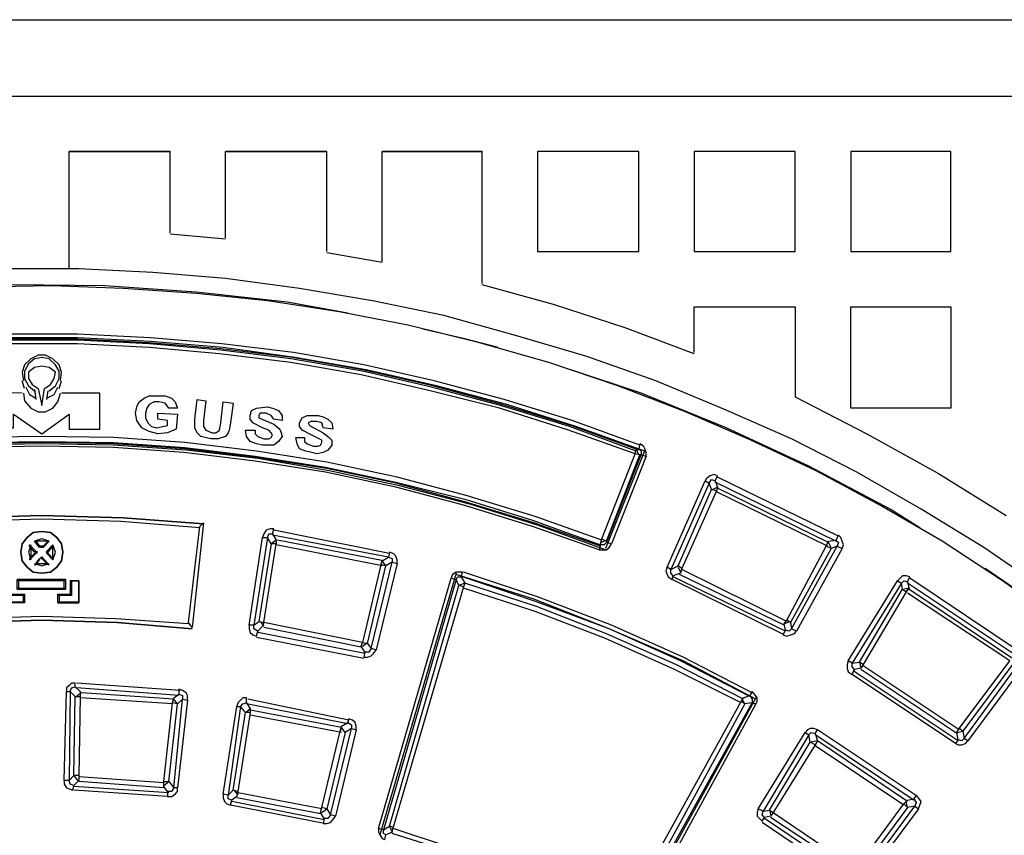
# Model space of a CAD drawing. Units: millimetres. Extents: x 83 to 495, y 5 to 292.
# Drawn here: x 402 to 428, y 172 to 194 of the extents above; entities that cross this region are included whole.
import ezdxf

# ---------------------------------------------------------------- set-up
doc = ezdxf.new("R2010")
doc.units = ezdxf.units.MM
doc.layers.add('PDF_Geomertry', color=7, linetype='Continuous')

msp = doc.modelspace()

# ---------------------------------------------------------------- linework, layer by layer
at = {"layer": 'PDF_Geomertry', "lineweight": 25}
for points in [[(455.883, 192.659), (455.883, 87.226), (348.916, 87.226), (348.916, 194.193), (455.883, 194.193), (455.883, 88.759)], [(453.85, 185.859), (453.85, 89.259), (350.983, 89.259), (350.983, 192.126), (453.85, 192.126), (453.85, 95.526)], [(405.883, 188.426), (405.883, 190.626), (403.15, 190.626)], [(403.15, 187.459), (403.15, 190.626), (405.883, 190.626)], [(410.116, 187.926), (410.116, 190.626), (407.383, 190.626)], [(407.383, 188.293), (407.383, 190.626), (410.116, 190.626)], [(414.316, 187.059), (414.316, 190.626), (411.616, 190.626)], [(411.616, 187.659), (411.616, 190.626), (414.316, 190.626)], [(418.55, 190.626), (415.816, 190.626), (415.816, 187.926), (418.55, 187.926), (418.55, 190.626), (415.816, 190.626)], [(422.783, 190.626), (420.05, 190.626), (420.05, 187.926), (422.783, 187.926), (422.783, 190.626), (420.05, 190.626)], [(426.983, 190.626), (424.283, 190.626), (424.283, 187.926), (426.983, 187.926), (426.983, 190.626), (424.283, 190.626)], [(407.383, 188.259), (405.883, 188.393)], [(411.616, 187.626), (410.116, 187.893)], [(432.683, 176.359), (431.116, 177.593), (429.516, 178.793), (427.883, 179.926), (426.183, 180.959), (424.45, 181.959), (422.683, 182.859), (420.85, 183.659), (419.016, 184.426), (417.116, 185.093), (415.216, 185.659), (413.283, 186.193), (411.35, 186.593), (409.383, 186.926), (407.383, 187.193), (405.416, 187.359), (403.416, 187.459), (401.416, 187.459)], [(410.683, 186.259), (409.05, 186.559), (406.583, 186.826), (404.116, 186.993), (401.65, 187.026), (400.35, 186.959)], [(429.983, 177.893), (428.383, 179.026), (426.75, 180.093), (425.083, 181.059), (423.35, 181.993), (421.583, 182.826), (419.816, 183.593), (417.983, 184.293), (416.116, 184.926), (414.25, 185.459), (412.35, 185.926), (410.45, 186.293), (408.516, 186.593), (406.583, 186.793), (404.616, 186.926), (402.683, 186.993), (400.716, 186.959)], [(420.05, 185.159), (418.183, 185.859), (416.25, 186.493), (414.316, 187.026)], [(420.05, 185.193), (420.05, 186.426), (422.783, 186.426), (422.783, 183.993), (424.716, 182.993), (426.65, 181.926), (428.483, 180.793)], [(414.75, 185.326), (413.883, 185.559), (412.716, 185.826)], [(418.716, 182.526), (416.85, 183.193), (414.983, 183.793), (413.083, 184.293), (411.183, 184.726), (409.25, 185.059), (407.316, 185.326), (405.35, 185.493), (403.383, 185.593), (401.45, 185.593), (399.483, 185.493), (397.516, 185.326), (395.583, 185.059), (393.65, 184.726), (391.75, 184.293), (389.85, 183.793), (387.983, 183.193), (386.116, 182.526)], [(418.583, 182.693), (416.75, 183.359), (414.916, 183.926), (413.016, 184.426), (411.116, 184.859), (409.216, 185.193), (407.283, 185.426), (405.35, 185.593), (403.383, 185.693), (401.45, 185.693), (399.483, 185.593), (397.55, 185.426), (395.616, 185.193), (393.716, 184.859), (391.816, 184.426), (389.916, 183.926), (388.083, 183.359), (386.25, 182.693)], [(418.55, 182.559), (416.716, 183.226), (414.85, 183.793), (412.983, 184.293), (411.083, 184.726), (409.183, 185.059), (407.25, 185.293), (405.316, 185.459), (403.383, 185.559), (401.45, 185.559), (399.516, 185.459), (397.583, 185.293), (395.65, 185.059), (393.75, 184.726), (391.85, 184.293), (389.983, 183.793), (388.116, 183.226), (386.283, 182.559)], [(418.483, 182.526), (416.683, 183.193), (414.816, 183.759), (412.95, 184.259), (411.083, 184.693), (409.15, 185.026), (407.25, 185.259), (405.316, 185.426), (403.383, 185.526), (401.45, 185.526), (399.516, 185.426), (397.583, 185.259), (395.683, 185.026), (393.75, 184.693), (391.883, 184.259), (390.016, 183.759), (388.15, 183.193), (386.35, 182.526)], [(417.683, 180.093), (417.683, 180.059), (417.616, 179.993), (417.516, 179.993), (417.516, 180.026), (417.55, 180.159), (418.45, 182.459), (416.65, 183.093), (414.783, 183.693), (412.916, 184.159), (411.05, 184.593), (409.15, 184.926), (407.216, 185.159), (405.316, 185.326), (403.383, 185.426), (401.45, 185.426), (399.516, 185.326), (397.616, 185.159), (395.683, 184.926), (393.783, 184.593), (391.916, 184.159), (390.05, 183.693), (388.183, 183.093), (386.383, 182.459)], [(402.916, 184.426), (402.95, 184.659), (402.883, 184.859), (402.716, 185.026), (402.516, 185.126), (402.316, 185.126), (402.116, 185.026), (401.95, 184.859), (401.883, 184.659), (401.916, 184.426)], [(402.616, 184.159), (402.783, 184.293), (402.883, 184.493), (402.883, 184.693), (402.783, 184.859), (402.616, 185.026), (402.416, 185.059), (402.216, 185.026), (402.05, 184.893), (401.95, 184.693), (401.95, 184.493), (402.05, 184.293), (402.216, 184.159)], [(426.15, 180.459), (425.35, 180.959), (423.15, 182.126), (420.916, 183.159), (418.616, 184.093), (416.716, 184.726)], [(401.95, 184.226), (401.883, 184.426)], [(401.983, 184.259), (402.083, 184.059), (402.25, 183.959)], [(402.216, 184.193), (402.25, 183.926)], [(402.55, 183.959), (402.75, 184.059), (402.85, 184.259)], [(402.883, 184.226), (402.95, 184.426)], [(401.883, 184.093), (400.816, 184.126), (400.816, 183.159), (401.65, 183.159), (401.65, 183.526), (402.416, 182.993), (403.15, 183.526), (403.15, 183.126), (403.983, 183.126), (403.983, 184.093), (402.95, 184.093)], [(401.916, 184.093), (401.95, 183.893), (402.116, 183.693), (402.316, 183.593), (402.516, 183.593), (402.716, 183.693), (402.85, 183.859), (402.916, 184.093)], [(402.55, 183.926), (402.583, 184.159)], [(417.55, 180.126), (415.75, 180.759), (413.883, 181.326), (412.016, 181.826), (410.116, 182.226), (408.216, 182.526), (406.283, 182.759), (404.35, 182.893), (402.416, 182.926), (400.483, 182.893), (398.55, 182.759), (396.616, 182.526), (394.716, 182.226), (392.816, 181.826), (390.95, 181.326), (389.083, 180.759), (387.283, 180.126)], [(417.65, 179.859), (415.816, 180.526), (413.983, 181.093), (412.083, 181.593), (410.183, 181.993), (408.25, 182.326), (406.316, 182.559), (404.35, 182.693), (402.416, 182.726), (400.483, 182.693), (398.516, 182.559), (396.583, 182.326), (394.65, 181.993), (392.75, 181.593), (390.85, 181.093), (389.016, 180.526), (387.183, 179.859)], [(417.516, 179.959), (415.716, 180.593), (413.85, 181.159), (411.983, 181.659), (410.116, 182.059), (408.183, 182.359), (406.283, 182.593), (404.35, 182.726), (402.416, 182.759), (400.483, 182.726), (398.55, 182.593), (396.65, 182.359), (394.716, 182.059), (392.85, 181.659), (390.983, 181.159), (389.116, 180.593), (387.316, 179.959)], [(417.483, 179.859), (415.683, 180.493), (413.85, 181.059), (411.983, 181.559), (410.083, 181.959), (408.183, 182.259), (406.25, 182.493), (404.35, 182.626), (402.416, 182.659), (400.483, 182.626), (398.583, 182.493), (396.65, 182.259), (394.75, 181.959), (392.85, 181.559), (390.983, 181.059), (389.15, 180.493), (387.35, 179.859)], [(400.483, 182.759), (402.416, 182.793), (404.35, 182.759), (406.283, 182.626), (408.183, 182.393), (410.083, 182.093), (411.983, 181.693), (413.85, 181.226), (415.683, 180.659), (417.516, 179.993), (417.483, 179.859), (417.683, 179.859), (417.75, 179.926), (417.816, 180.026), (417.683, 180.059), (418.616, 182.426), (418.75, 182.393), (418.75, 182.493), (418.716, 182.593), (418.683, 182.659), (418.583, 182.726), (418.55, 182.593)], [(418.55, 182.426), (418.483, 182.593)], [(417.55, 180.159), (417.683, 180.093), (418.583, 182.426)], [(418.716, 182.559), (417.65, 179.893)], [(418.75, 182.393), (417.816, 180.026)], [(420.616, 181.726), (420.683, 181.859), (420.583, 181.893), (420.483, 181.859), (420.383, 181.793), (420.35, 181.726), (420.45, 181.659), (419.416, 179.326), (419.316, 179.393), (419.283, 179.293), (419.316, 179.193), (419.35, 179.126), (419.45, 179.059), (419.483, 179.159)], [(423.95, 180.226), (420.683, 181.826)], [(419.316, 179.393), (420.35, 181.726)], [(420.683, 181.559), (420.55, 181.493)], [(423.883, 180.093), (420.616, 181.693)], [(423.75, 179.926), (423.683, 180.059), (420.683, 181.526)], [(420.65, 181.459), (419.716, 179.359), (419.616, 179.426), (420.516, 181.493)], [(423.65, 179.959), (420.65, 181.426)], [(406.683, 180.459), (404.55, 180.626), (402.416, 180.693), (400.283, 180.626), (398.15, 180.459)], [(406.783, 180.593), (406.483, 177.759)], [(402.983, 179.793), (402.95, 179.559), (402.816, 179.393), (402.65, 179.259), (402.416, 179.226), (402.183, 179.259), (402.016, 179.393), (401.883, 179.559), (401.85, 179.793), (401.883, 180.026), (402.016, 180.193), (402.183, 180.326), (402.416, 180.359), (402.65, 180.326), (402.816, 180.193), (402.95, 180.026), (402.983, 179.793), (402.95, 180.026), (402.816, 180.193), (402.65, 180.326), (402.416, 180.359), (402.183, 180.326), (402.016, 180.193), (401.883, 180.026), (401.85, 179.793), (401.883, 179.559), (402.016, 179.393), (402.183, 179.259), (402.416, 179.226), (402.65, 179.259), (402.816, 179.393), (402.95, 179.559), (402.983, 179.793)], [(408.65, 180.293), (408.683, 180.426), (408.583, 180.426), (408.483, 180.393), (408.416, 180.293), (408.383, 180.193), (408.516, 180.193), (408.15, 177.826), (408.016, 177.826), (408.016, 177.726), (408.05, 177.626), (408.116, 177.559), (408.216, 177.526), (408.25, 177.659)], [(408.616, 180.026), (408.283, 177.926), (408.416, 177.893), (408.75, 180.026), (408.616, 180.026), (408.516, 180.193), (408.55, 180.293), (408.65, 180.293), (408.75, 180.126), (408.75, 180.026)], [(411.15, 177.093), (411.116, 176.959), (411.216, 176.959), (411.316, 176.993), (411.383, 177.059), (411.45, 177.159), (411.316, 177.193), (411.883, 179.526), (412.016, 179.493), (412.016, 179.593), (411.983, 179.693), (411.916, 179.759), (411.816, 179.793), (411.783, 179.659), (408.65, 180.259)], [(411.816, 179.759), (408.683, 180.393)], [(422.516, 177.693), (422.45, 177.559), (422.55, 177.526), (422.65, 177.559), (422.75, 177.593), (422.816, 177.659), (422.683, 177.726), (423.916, 179.959), (424.05, 179.893), (424.083, 179.993), (424.05, 180.093), (424.016, 180.193), (423.95, 180.259), (423.883, 180.126)], [(402.116, 179.993), (402.05, 179.793), (402.116, 179.593)], [(402.116, 179.959), (402.116, 179.626)], [(402.616, 180.093), (402.416, 180.159), (402.216, 180.093)], [(402.583, 180.093), (402.25, 180.093)], [(402.45, 179.959), (402.383, 179.959)], [(402.616, 180.093), (402.45, 179.926)], [(402.583, 180.093), (402.45, 179.959)], [(402.45, 179.959), (402.45, 179.926)], [(402.583, 180.093), (402.616, 180.093)], [(402.716, 179.593), (402.783, 179.793), (402.716, 179.993)], [(402.716, 179.626), (402.716, 179.959)], [(408.016, 177.826), (408.383, 180.193)], [(408.75, 180.126), (408.616, 180.026)], [(411.616, 179.426), (408.75, 179.993)], [(411.65, 179.559), (408.783, 180.126)], [(417.516, 180.059), (417.683, 180.126)], [(423.75, 179.893), (422.65, 177.893), (422.55, 177.959), (423.616, 179.959)], [(402.25, 179.826), (402.25, 179.759)], [(402.283, 179.826), (402.283, 179.759)], [(402.45, 179.926), (402.383, 179.926)], [(402.55, 179.759), (402.55, 179.826)], [(402.583, 179.759), (402.583, 179.826)], [(424.05, 179.893), (422.816, 177.659)], [(402.216, 179.493), (402.416, 179.426), (402.616, 179.493)], [(402.25, 179.493), (402.583, 179.493)], [(402.383, 179.659), (402.45, 179.659)], [(402.383, 179.626), (402.45, 179.626)], [(411.583, 179.459), (411.083, 177.359), (408.416, 177.893), (408.383, 177.793), (408.25, 177.659), (408.15, 177.726), (408.15, 177.826), (408.283, 177.926)], [(411.05, 177.259), (411.083, 177.359), (411.216, 177.326), (411.716, 179.426)], [(412.016, 179.493), (411.45, 177.159)], [(411.716, 179.426), (411.616, 179.559)], [(419.716, 179.359), (419.683, 179.226), (419.483, 179.159), (419.416, 179.226), (419.416, 179.326), (419.616, 179.426)], [(413.75, 179.126), (413.783, 179.259), (413.616, 179.259), (413.516, 179.193), (413.483, 179.093), (413.616, 179.059), (411.65, 172.293), (411.516, 172.326), (411.516, 172.226), (411.55, 172.159), (411.616, 172.059), (411.683, 172.026), (411.716, 172.159)], [(413.616, 179.226), (411.55, 172.159)], [(421.716, 175.826), (419.75, 176.859), (417.75, 177.726), (415.716, 178.526), (413.616, 179.193)], [(421.616, 175.993), (419.75, 176.959), (417.816, 177.826), (415.816, 178.593), (413.816, 179.259)], [(419.616, 179.393), (419.683, 179.259)], [(422.483, 177.826), (419.65, 179.193)], [(422.55, 177.926), (419.716, 179.326)], [(425.816, 178.993), (425.883, 179.126), (425.783, 179.159), (425.683, 179.159), (425.616, 179.093), (425.55, 179.026), (425.65, 178.959), (424.316, 176.793), (424.216, 176.859), (424.183, 176.759), (424.183, 176.659), (424.216, 176.559), (424.316, 176.493), (424.383, 176.626)], [(429.616, 178.159), (429.516, 178.259), (427.916, 179.359)], [(401.383, 179.026), (401.383, 178.426), (401.416, 178.459), (401.916, 178.459), (401.95, 178.426), (401.383, 178.426)], [(401.783, 178.826), (403.016, 178.826), (403.016, 179.026), (401.783, 179.026), (401.783, 178.826), (401.75, 178.793), (401.75, 179.059), (401.783, 179.026)], [(403.05, 179.059), (401.75, 179.059)], [(402.85, 178.426), (403.416, 178.426), (403.416, 179.026), (403.416, 178.426)], [(403.016, 179.026), (403.05, 179.059), (403.05, 178.793), (403.016, 178.826)], [(403.416, 179.026), (403.183, 179.026), (403.416, 179.026)], [(403.183, 179.026), (403.183, 178.659)], [(403.216, 179.026), (403.216, 178.626)], [(411.516, 172.326), (413.483, 179.093)], [(411.816, 172.393), (413.683, 178.893)], [(413.85, 178.959), (413.683, 178.893)], [(421.55, 175.893), (419.683, 176.859), (417.75, 177.726), (415.783, 178.459), (413.783, 179.126)], [(421.383, 175.826), (419.55, 176.759), (417.683, 177.593), (415.783, 178.326), (413.85, 178.959)], [(422.483, 177.559), (419.45, 179.059)], [(422.516, 177.659), (419.483, 179.126)], [(424.216, 176.859), (425.55, 179.026)], [(425.683, 178.793), (425.65, 178.959), (425.716, 179.026), (425.816, 178.993), (425.85, 178.826), (425.783, 178.726), (424.616, 176.759), (424.516, 176.826), (425.683, 178.793), (425.783, 178.726), (425.85, 178.826)], [(428.816, 176.959), (425.816, 178.959)], [(428.916, 177.059), (425.883, 179.093)], [(401.916, 178.459), (401.916, 178.626), (401.583, 178.626), (401.616, 178.659), (401.95, 178.659), (401.916, 178.626)], [(401.75, 178.793), (403.05, 178.793)], [(401.95, 178.659), (401.95, 178.426)], [(402.85, 178.659), (403.183, 178.659), (403.216, 178.626), (402.883, 178.626), (402.883, 178.459), (402.85, 178.426), (402.85, 178.659), (402.883, 178.626)], [(413.816, 178.859), (411.916, 172.359), (411.816, 172.393), (411.883, 172.226)], [(421.316, 175.726), (419.516, 176.626), (417.65, 177.459), (415.75, 178.193), (413.816, 178.826)], [(425.883, 178.826), (425.716, 178.793)], [(428.583, 176.859), (425.816, 178.693)], [(428.65, 176.926), (425.85, 178.793)], [(402.883, 178.459), (403.416, 178.459)], [(406.383, 177.859), (404.416, 177.993), (402.416, 178.059), (400.416, 177.993), (398.45, 177.859)], [(408.316, 177.926), (408.416, 177.793)], [(422.65, 177.893), (422.683, 177.726), (422.616, 177.659), (422.516, 177.693), (422.483, 177.859), (422.55, 177.959)], [(422.483, 177.859), (422.616, 177.926)], [(411.15, 177.059), (408.25, 177.626)], [(411.05, 177.226), (408.416, 177.759)], [(411.116, 176.926), (408.216, 177.493)], [(411.216, 177.326), (411.316, 177.193), (411.25, 177.093), (411.15, 177.093), (411.05, 177.259)], [(411.083, 177.259), (411.216, 177.359)], [(427.183, 174.726), (427.116, 174.626), (427.183, 174.593), (427.283, 174.593), (427.383, 174.626), (427.45, 174.693), (427.35, 174.759), (428.85, 176.826), (428.95, 176.726), (429.016, 176.826), (429.016, 176.926), (428.983, 177.026), (428.916, 177.093), (428.85, 176.993)], [(424.616, 176.759), (424.55, 176.659), (424.383, 176.626), (424.316, 176.693), (424.316, 176.793), (424.516, 176.826), (424.55, 176.659)], [(428.683, 176.793), (427.316, 174.959), (427.216, 175.026), (428.583, 176.859)], [(427.116, 174.626), (424.316, 176.493)], [(427.183, 174.693), (424.35, 176.593)], [(427.15, 174.893), (424.55, 176.626)], [(427.216, 174.993), (424.616, 176.726)], [(428.95, 176.726), (427.45, 174.693)], [(403.316, 176.159), (403.316, 176.259), (403.216, 176.259), (403.15, 176.193), (403.083, 176.126), (403.083, 176.026), (403.183, 176.026), (403.15, 173.626), (403.016, 173.626), (403.016, 173.526), (403.083, 173.426), (403.183, 173.393), (403.25, 173.359), (403.283, 173.493)], [(406.15, 176.059), (403.35, 176.259)], [(403.016, 173.626), (403.083, 176.026)], [(406.116, 175.926), (403.35, 176.126)], [(403.483, 175.993), (403.35, 175.893)], [(405.983, 175.826), (403.483, 175.993)], [(405.816, 173.326), (405.816, 173.193), (405.916, 173.193), (406.016, 173.259), (406.083, 173.326), (406.083, 173.426), (405.983, 173.426), (406.216, 175.826), (406.35, 175.793), (406.35, 175.926), (406.316, 175.993), (406.216, 176.059), (406.116, 176.093), (406.116, 175.959)], [(418.05, 169.526), (417.983, 169.426), (418.083, 169.393), (418.183, 169.393), (418.283, 169.426), (418.35, 169.526), (418.216, 169.593), (421.616, 175.726), (421.716, 175.693), (421.75, 175.759), (421.75, 175.859), (421.683, 175.959), (421.616, 176.026), (421.55, 175.926)], [(403.316, 175.893), (403.45, 175.893)], [(405.95, 175.693), (403.45, 175.859)], [(405.716, 173.593), (405.95, 175.726)], [(405.716, 173.459), (405.716, 173.593), (405.85, 173.593), (406.083, 175.693)], [(406.083, 175.693), (405.983, 175.826)], [(406.35, 175.793), (406.083, 173.426)], [(407.95, 175.726), (407.95, 175.859), (407.85, 175.859), (407.783, 175.793), (407.716, 175.726), (407.683, 175.626), (407.783, 175.626), (407.45, 173.226), (407.316, 173.259), (407.316, 173.159), (407.35, 173.059), (407.416, 172.993), (407.516, 172.959), (407.55, 173.093)], [(408.05, 175.559), (408.05, 175.459), (407.916, 175.459), (407.783, 175.626), (407.85, 175.693), (407.95, 175.726), (408.05, 175.559), (408.05, 175.459), (407.716, 173.326), (407.683, 173.193), (407.55, 173.093), (407.45, 173.126), (407.45, 173.226), (407.583, 173.359)], [(410.683, 175.159), (407.95, 175.693)], [(410.716, 175.259), (407.983, 175.826)], [(418.05, 169.826), (421.316, 175.759)], [(421.716, 175.859), (418.183, 169.426)], [(421.416, 175.693), (418.183, 169.759)], [(421.716, 175.693), (418.35, 169.526)], [(421.416, 175.693), (421.35, 175.826)], [(407.316, 173.259), (407.683, 175.626)], [(407.716, 173.326), (407.583, 173.359), (407.916, 175.459), (408.05, 175.559)], [(410.516, 175.059), (408.05, 175.526)], [(410.516, 174.926), (408.05, 175.393)], [(410.516, 175.093), (410.683, 175.193), (410.783, 175.126), (410.783, 175.026), (410.616, 174.926), (410.116, 172.859), (409.983, 172.893), (410.483, 174.959), (410.516, 175.093), (410.483, 174.959)], [(410.05, 172.593), (410.016, 172.459), (410.116, 172.459), (410.216, 172.493), (410.283, 172.559), (410.35, 172.659), (410.216, 172.693), (410.783, 175.026), (410.916, 174.993), (410.916, 175.093), (410.883, 175.193), (410.816, 175.259), (410.716, 175.293), (410.683, 175.193)], [(410.916, 174.993), (410.35, 172.659)], [(410.616, 174.926), (410.516, 175.059)], [(423.316, 174.893), (423.383, 174.993), (423.283, 175.026), (423.183, 175.026), (423.116, 174.993), (423.05, 174.926), (423.15, 174.859), (421.916, 172.793), (421.783, 172.859), (421.75, 172.759), (421.75, 172.659), (421.816, 172.593), (421.883, 172.526), (421.95, 172.626)], [(421.783, 172.859), (423.05, 174.926)], [(423.383, 174.693), (423.316, 174.593), (423.183, 174.659), (423.15, 174.859), (423.216, 174.926), (423.316, 174.893), (423.383, 174.693), (423.316, 174.593), (422.183, 172.759), (424.45, 171.226)], [(426.083, 173.193), (423.383, 174.993)], [(427.15, 174.926), (427.316, 174.959), (427.35, 174.759), (427.283, 174.693), (427.183, 174.726), (427.15, 174.926), (427.216, 175.026)], [(422.083, 172.826), (423.183, 174.659)], [(425.816, 173.059), (423.383, 174.693), (423.216, 174.659)], [(425.983, 173.093), (423.316, 174.859)], [(425.716, 172.959), (423.316, 174.559)], [(403.416, 173.759), (403.416, 173.626), (403.283, 173.493), (403.183, 173.526), (403.15, 173.626), (403.283, 173.759), (403.383, 173.626)], [(405.716, 173.559), (403.416, 173.726)], [(405.716, 173.426), (403.416, 173.593)], [(405.85, 173.593), (405.983, 173.426), (405.916, 173.326), (405.816, 173.326), (405.716, 173.459)], [(405.716, 173.493), (405.85, 173.593)], [(405.85, 173.293), (403.283, 173.459)], [(405.816, 173.193), (403.283, 173.359)], [(407.616, 173.359), (407.716, 173.226)], [(409.983, 172.859), (407.716, 173.293)], [(410.05, 172.559), (407.55, 173.059)], [(409.95, 172.726), (407.683, 173.159)], [(424.416, 170.959), (424.35, 170.859), (424.416, 170.826), (424.516, 170.826), (424.616, 170.859), (424.683, 170.926), (424.583, 170.993), (426.016, 172.926), (426.116, 172.859), (426.15, 172.959), (426.183, 173.059), (426.116, 173.159), (426.05, 173.226), (425.983, 173.126)], [(425.816, 172.893), (425.783, 173.059)], [(410.05, 172.459), (407.516, 172.959)], [(409.983, 172.759), (410.116, 172.859), (410.216, 172.693), (410.15, 172.593), (410.05, 172.593), (409.95, 172.759), (409.983, 172.893)], [(422.083, 172.859), (422.116, 172.693)], [(424.45, 171.259), (425.716, 172.993)], [(425.816, 172.893), (424.55, 171.193), (424.45, 171.259)], [(426.116, 172.859), (424.683, 170.926)], [(424.35, 170.826), (421.883, 172.493)], [(424.416, 170.926), (421.95, 172.593)], [(424.383, 171.126), (422.116, 172.626)], [(411.883, 172.226), (411.716, 172.159), (411.65, 172.193), (411.65, 172.293), (411.816, 172.393)], [(411.883, 172.226), (411.916, 172.359)], [(418.05, 169.793), (416.583, 170.526), (415.05, 171.226), (413.516, 171.793), (411.916, 172.326)], [(417.983, 169.659), (416.516, 170.426), (415.016, 171.093), (413.45, 171.693), (411.883, 172.193)]]:
    msp.add_lwpolyline(points, dxfattribs=at)
for points in [[(426.983, 186.426), (426.983, 183.693), (424.283, 183.693), (424.283, 186.426)], [(402.316, 184.226), (402.416, 183.759), (402.483, 184.226), (402.65, 184.326), (402.75, 184.493), (402.783, 184.659), (402.616, 184.793), (402.416, 184.826), (402.216, 184.793), (402.05, 184.659), (402.05, 184.493), (402.15, 184.326)], [(406.05, 183.126), (405.816, 183.026), (405.55, 182.993), (405.316, 183.059), (405.116, 183.159), (404.983, 183.359), (404.95, 183.559), (404.983, 183.726), (405.05, 183.859), (405.183, 183.959), (405.316, 184.026), (405.75, 184.026), (405.916, 183.959), (406.016, 183.859), (406.083, 183.693), (405.85, 183.693), (405.75, 183.826), (405.583, 183.859), (405.45, 183.859), (405.316, 183.793), (405.25, 183.693), (405.216, 183.559), (405.216, 183.426), (405.283, 183.293), (405.383, 183.193), (405.516, 183.159), (405.683, 183.193), (405.816, 183.226), (405.816, 183.359), (405.55, 183.393), (405.55, 183.559), (406.083, 183.526)], [(406.783, 183.359), (406.783, 183.193), (406.85, 183.093), (407.016, 183.026), (407.116, 183.026), (407.216, 183.093), (407.25, 183.293), (407.316, 183.859), (407.583, 183.826), (407.516, 183.293), (407.483, 183.093), (407.45, 183.026), (407.383, 182.926), (407.183, 182.859), (406.983, 182.859), (406.716, 182.926), (406.616, 183.026), (406.55, 183.159), (406.55, 183.393), (406.616, 183.926), (406.85, 183.893)], [(408.183, 183.093), (408.183, 182.993), (408.25, 182.926), (408.416, 182.859), (408.55, 182.859), (408.616, 182.893), (408.65, 182.959), (408.616, 183.026), (408.55, 183.093), (408.383, 183.159), (408.116, 183.293), (408.05, 183.393), (408.05, 183.493), (408.083, 183.626), (408.216, 183.693), (408.516, 183.726), (408.65, 183.693), (408.816, 183.626), (408.916, 183.493), (408.916, 183.359), (408.683, 183.393), (408.616, 183.493), (408.483, 183.559), (408.316, 183.559), (408.283, 183.493), (408.283, 183.426), (408.683, 183.259), (408.85, 183.126), (408.883, 183.026), (408.916, 182.926), (408.816, 182.793), (408.683, 182.693), (408.383, 182.693), (408.216, 182.726), (408.05, 182.793), (407.95, 182.926), (407.916, 183.093)], [(409.516, 182.893), (409.516, 182.793), (409.583, 182.726), (409.75, 182.659), (409.883, 182.659), (409.95, 182.693), (409.983, 182.759), (409.983, 182.826), (409.916, 182.859), (409.716, 182.959), (409.45, 183.093), (409.383, 183.193), (409.383, 183.293), (409.45, 183.426), (409.583, 183.493), (409.883, 183.493), (410.016, 183.459), (410.15, 183.393), (410.25, 183.293), (410.283, 183.126), (410.016, 183.159), (409.983, 183.293), (409.85, 183.326), (409.683, 183.326), (409.616, 183.293), (409.65, 183.226), (410.016, 183.026), (410.183, 182.893), (410.25, 182.826), (410.25, 182.693), (410.15, 182.559), (410.016, 182.493), (409.85, 182.459), (409.716, 182.493), (409.55, 182.526), (409.383, 182.593), (409.316, 182.726), (409.283, 182.893)], [(418.55, 182.593), (418.616, 182.526), (418.616, 182.426), (418.583, 182.426), (418.45, 182.459), (418.483, 182.593)], [(420.516, 181.493), (420.45, 181.659), (420.516, 181.759), (420.616, 181.726), (420.683, 181.559), (420.65, 181.459)], [(406.783, 180.559), (404.616, 180.726), (402.416, 180.793), (400.216, 180.726), (398.05, 180.559), (400.216, 180.726), (402.416, 180.793), (404.616, 180.726)], [(406.783, 180.593), (406.483, 177.759), (406.383, 177.893), (406.683, 180.493)], [(402.083, 179.959), (402.083, 179.993), (402.25, 179.826), (402.216, 179.793)], [(402.35, 179.959), (402.35, 179.926), (402.216, 180.093), (402.25, 180.093)], [(402.716, 179.959), (402.716, 179.993), (402.55, 179.826), (402.583, 179.793)], [(423.683, 180.093), (423.883, 180.126), (423.95, 180.059), (423.916, 179.959), (423.75, 179.893), (423.616, 179.959)], [(402.083, 179.626), (402.083, 179.593), (402.25, 179.759), (402.216, 179.759)], [(402.716, 179.626), (402.716, 179.593), (402.55, 179.759), (402.583, 179.759)], [(402.35, 179.593), (402.35, 179.626), (402.216, 179.459), (402.25, 179.459)], [(402.45, 179.593), (402.45, 179.626), (402.616, 179.459), (402.583, 179.459)], [(411.616, 179.559), (411.783, 179.659), (411.883, 179.626), (411.883, 179.526), (411.716, 179.426), (411.583, 179.459)], [(413.683, 178.893), (413.616, 179.059), (413.65, 179.126), (413.75, 179.126), (413.85, 178.959), (413.816, 178.859)], [(406.483, 177.726), (404.45, 177.893), (402.416, 177.959), (400.383, 177.893), (398.35, 177.726), (400.383, 177.893), (402.416, 177.959), (404.45, 177.893)], [(403.316, 175.893), (403.183, 176.026), (403.216, 176.126), (403.316, 176.159), (403.45, 176.026), (403.45, 175.893), (403.416, 173.759), (403.283, 173.759)], [(405.983, 175.859), (406.116, 175.959), (406.216, 175.926), (406.216, 175.826), (406.083, 175.693), (405.95, 175.726)], [(421.383, 175.859), (421.55, 175.926), (421.616, 175.826), (421.616, 175.726), (421.416, 175.693), (421.316, 175.759)], [(425.816, 173.093), (425.983, 173.126), (426.05, 173.026), (426.016, 172.926), (425.816, 172.893), (425.716, 172.993)], [(422.116, 172.659), (421.95, 172.626), (421.883, 172.693), (421.916, 172.793), (422.083, 172.826), (422.183, 172.759)]]:
    msp.add_lwpolyline(points, close=True, dxfattribs=at)

doc.saveas('drawing.dxf')
